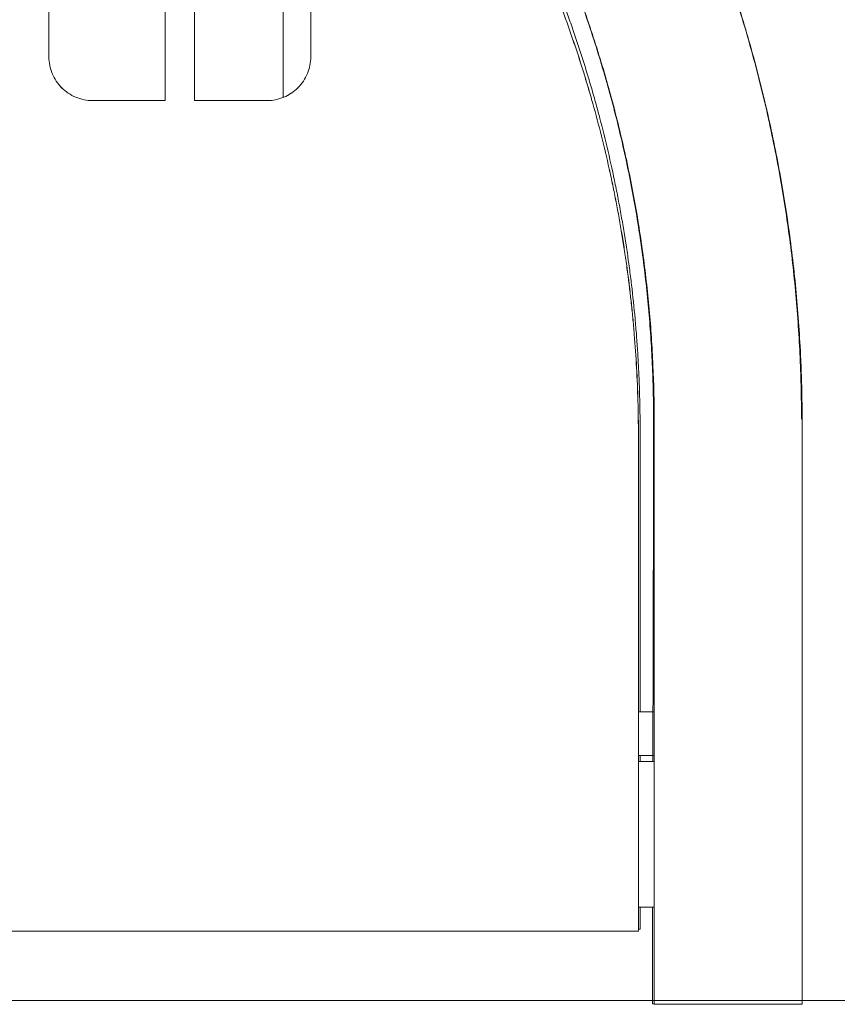
# Model space of a CAD drawing. Units: millimetres. Extents: x 1214 to 28390, y 1019 to 19006.
# Drawn here: x 15663 to 16224, y 13570 to 14246 of the extents above; entities that cross this region are included whole.
import ezdxf

# ---------------------------------------------------------------- set-up
doc = ezdxf.new("R2010")
doc.units = ezdxf.units.MM
doc.header["$MEASUREMENT"] = 0
doc.layers.add('Draufsicht', color=7, linetype='Continuous')

# ---------------------------------------------------------------- blocks, each defined once
blk = doc.blocks.new('block 23')
at = {"layer": 'Draufsicht', "color": 250, "lineweight": 18}
blk.add_lwpolyline([(15782.65, 14190.79), (15782.63, 14190.79)], dxfattribs=at)
for points, knots in [([(14970.9, 14881.17), (14976.31, 14882.82), (14981.73, 14884.42), (14987.16, 14885.98), (15001.85, 14890.18), (15016.65, 14894.04), (15031.52, 14897.52), (15046.19, 14900.97), (15060.95, 14904.07), (15075.77, 14906.81), (15090.38, 14909.51), (15105.05, 14911.87), (15119.77, 14913.89), (15134.25, 14915.87), (15148.79, 14917.52), (15163.35, 14918.84), (15177.68, 14920.13), (15192.03, 14921.09), (15206.39, 14921.74), (15220.52, 14922.37), (15234.65, 14922.68), (15248.78, 14922.68), (15262.92, 14922.68), (15277.05, 14922.37), (15291.17, 14921.74), (15305.54, 14921.09), (15319.89, 14920.13), (15334.22, 14918.84), (15348.78, 14917.52), (15363.32, 14915.87), (15377.8, 14913.89), (15392.52, 14911.87), (15407.19, 14909.51), (15421.8, 14906.81), (15436.62, 14904.07), (15451.37, 14900.97), (15466.05, 14897.52), (15480.93, 14894.03), (15495.71, 14890.18), (15510.41, 14885.98), (15525.28, 14881.72), (15540.06, 14877.1), (15554.71, 14872.12), (15569.52, 14867.09), (15584.22, 14861.69), (15598.77, 14855.93), (15613.47, 14850.1), (15628.03, 14843.92), (15642.42, 14837.37), (15656.95, 14830.76), (15671.31, 14823.79), (15685.48, 14816.46), (15699.77, 14809.07), (15713.87, 14801.33), (15727.76, 14793.22), (15741.75, 14785.07), (15755.52, 14776.56), (15769.07, 14767.7), (15782.69, 14758.79), (15796.09, 14749.53), (15809.24, 14739.94), (15822.44, 14730.31), (15835.38, 14720.34), (15848.07, 14710.04), (15860.79, 14699.71), (15873.24, 14689.05), (15885.41, 14678.09), (15897.6, 14667.1), (15909.5, 14655.8), (15921.1, 14644.2), (15932.7, 14632.6), (15944, 14620.69), (15954.99, 14608.51), (15965.96, 14596.34), (15976.61, 14583.89), (15986.94, 14571.17), (15997.24, 14558.48), (16007.21, 14545.53), (16016.84, 14532.33), (16026.44, 14519.18), (16035.69, 14505.79), (16044.6, 14492.17), (16053.46, 14478.62), (16061.97, 14464.84), (16070.13, 14450.86), (16078.23, 14436.96), (16085.98, 14422.87), (16093.37, 14408.58), (16100.69, 14394.4), (16107.67, 14380.05), (16114.27, 14365.52), (16120.82, 14351.12), (16127.01, 14336.57), (16132.83, 14321.87), (16138.59, 14307.31), (16143.99, 14292.62), (16149.03, 14277.8), (16154, 14263.15), (16158.63, 14248.37), (16162.88, 14233.5), (16167.09, 14218.81), (16170.94, 14204.02), (16174.43, 14189.14), (16177.87, 14174.47), (16180.97, 14159.71), (16183.71, 14144.89), (16186.41, 14130.29), (16188.77, 14115.61), (16190.79, 14100.9), (16192.78, 14086.41), (16194.43, 14071.88), (16195.74, 14057.31), (16197.03, 14042.99), (16198, 14028.64), (16198.64, 14014.27), (16198.8, 14010.74), (16198.93, 14007.21), (16199.05, 14003.68), (16199.17, 14000.15), (16199.27, 13996.61), (16199.35, 13993.08), (16199.39, 13991.31), (16199.42, 13989.55), (16199.45, 13987.78), (16199.48, 13986.01), (16199.51, 13984.25), (16199.52, 13982.48), (16199.55, 13980.71), (16199.56, 13978.95), (16199.57, 13977.18), (16199.58, 13975.41), (16199.58, 13973.65), (16199.58, 13971.88)], [0, 0, 0, 0, 1, 1, 1, 2, 2, 2, 3, 3, 3, 4, 4, 4, 5, 5, 5, 6, 6, 6, 7, 7, 7, 8, 8, 8, 9, 9, 9, 10, 10, 10, 11, 11, 11, 12, 12, 12, 13, 13, 13, 14, 14, 14, 15, 15, 15, 16, 16, 16, 17, 17, 17, 18, 18, 18, 19, 19, 19, 20, 20, 20, 21, 21, 21, 22, 22, 22, 23, 23, 23, 24, 24, 24, 25, 25, 25, 26, 26, 26, 27, 27, 27, 28, 28, 28, 29, 29, 29, 30, 30, 30, 31, 31, 31, 32, 32, 32, 33, 33, 33, 34, 34, 34, 35, 35, 35, 36, 36, 36, 37, 37, 37, 38, 38, 38, 39, 39, 39, 40, 40, 40, 41, 41, 41, 42, 42, 42, 43, 43, 43, 44, 44, 44, 44]), ([(15291.63, 14920.79), (15299.19, 14920.45), (15306.73, 14920.02), (15314.27, 14919.51), (15321.81, 14918.99), (15329.34, 14918.38), (15336.87, 14917.69), (15344.4, 14916.99), (15351.91, 14916.2), (15359.42, 14915.33), (15363.17, 14914.89), (15366.92, 14914.43), (15370.67, 14913.95), (15374.42, 14913.46), (15378.17, 14912.96), (15381.91, 14912.43), (15396.87, 14910.32), (15411.79, 14907.86), (15426.64, 14905.04), (15441.49, 14902.22), (15456.27, 14899.04), (15470.97, 14895.52), (15478.33, 14893.75), (15485.65, 14891.9), (15492.96, 14889.97), (15496.61, 14889), (15500.26, 14888.01), (15503.9, 14886.99), (15507.54, 14885.99), (15511.17, 14884.95), (15514.8, 14883.89), (15522.06, 14881.78), (15529.29, 14879.59), (15536.5, 14877.3), (15543.7, 14875.02), (15550.88, 14872.65), (15558.03, 14870.19), (15586.63, 14860.38), (15614.74, 14849.2), (15642.27, 14836.7), (15656.03, 14830.45), (15669.65, 14823.87), (15683.1, 14816.97), (15696.55, 14810.08), (15709.84, 14802.86), (15722.94, 14795.33), (15729.5, 14791.56), (15736, 14787.72), (15742.46, 14783.8), (15748.93, 14779.88), (15755.34, 14775.88), (15761.71, 14771.81), (15774.44, 14763.66), (15786.98, 14755.21), (15799.31, 14746.47), (15805.47, 14742.09), (15811.58, 14737.65), (15817.64, 14733.13), (15823.7, 14728.61), (15829.71, 14724.02), (15835.65, 14719.36), (15841.61, 14714.7), (15847.5, 14709.97), (15853.34, 14705.16), (15859.17, 14700.36), (15864.95, 14695.49), (15870.67, 14690.55), (15876.39, 14685.61), (15882.05, 14680.6), (15887.65, 14675.53), (15893.26, 14670.45), (15898.79, 14665.31), (15904.27, 14660.11), (15909.75, 14654.9), (15915.17, 14649.63), (15920.52, 14644.29), (15925.87, 14638.95), (15931.16, 14633.56), (15936.38, 14628.09), (15946.83, 14617.17), (15957.02, 14606), (15966.93, 14594.58), (15971.89, 14588.88), (15976.78, 14583.12), (15981.6, 14577.29), (15986.42, 14571.47), (15991.17, 14565.6), (15995.85, 14559.66), (16005.21, 14547.79), (16014.29, 14535.7), (16023.07, 14523.39), (16031.85, 14511.09), (16040.34, 14498.58), (16048.53, 14485.88), (16056.72, 14473.17), (16064.6, 14460.26), (16072.17, 14447.18), (16079.74, 14434.1), (16087, 14420.84), (16093.94, 14407.41), (16107.82, 14380.54), (16120.41, 14353.03), (16131.67, 14324.97), (16137.3, 14310.94), (16142.59, 14296.78), (16147.55, 14282.5), (16152.5, 14268.22), (16157.11, 14253.82), (16161.38, 14239.32), (16165.65, 14224.82), (16169.57, 14210.22), (16173.14, 14195.53), (16176.71, 14180.84), (16179.93, 14166.06), (16182.79, 14151.22), (16184.23, 14143.8), (16185.57, 14136.36), (16186.83, 14128.91), (16188.08, 14121.46), (16189.25, 14113.99), (16190.33, 14106.51), (16191.41, 14099.03), (16192.39, 14091.54), (16193.29, 14084.03), (16194.19, 14076.53), (16195, 14069.01), (16195.72, 14061.49), (16196.44, 14053.97), (16197.07, 14046.43), (16197.61, 14038.9), (16198.15, 14031.36), (16198.6, 14023.81), (16198.96, 14016.26), (16199.14, 14012.49), (16199.3, 14008.71), (16199.44, 14004.94), (16199.57, 14001.16), (16199.68, 13997.38), (16199.77, 13993.6), (16199.95, 13986.05), (16200.04, 13978.49), (16200.04, 13970.93)], [0, 0, 0, 0, 1, 1, 1, 2, 2, 2, 3, 3, 3, 4, 4, 4, 5, 5, 5, 6, 6, 6, 7, 7, 7, 8, 8, 8, 9, 9, 9, 10, 10, 10, 11, 11, 11, 12, 12, 12, 13, 13, 13, 14, 14, 14, 15, 15, 15, 16, 16, 16, 17, 17, 17, 18, 18, 18, 19, 19, 19, 20, 20, 20, 21, 21, 21, 22, 22, 22, 23, 23, 23, 24, 24, 24, 25, 25, 25, 26, 26, 26, 27, 27, 27, 28, 28, 28, 29, 29, 29, 30, 30, 30, 31, 31, 31, 32, 32, 32, 33, 33, 33, 34, 34, 34, 35, 35, 35, 36, 36, 36, 37, 37, 37, 38, 38, 38, 39, 39, 39, 40, 40, 40, 41, 41, 41, 42, 42, 42, 43, 43, 43, 44, 44, 44, 45, 45, 45, 46, 46, 46, 47, 47, 47, 47]), ([(16098.44, 13970.93), (16098.44, 13983.56), (16098.16, 13996.18), (16097.6, 14008.79), (16097.03, 14021.63), (16096.16, 14034.44), (16095.01, 14047.23), (16093.83, 14060.24), (16092.36, 14073.22), (16090.59, 14086.16), (16088.79, 14099.31), (16086.68, 14112.41), (16084.27, 14125.45), (16081.82, 14138.69), (16079.05, 14151.87), (16075.98, 14164.98), (16072.86, 14178.26), (16069.42, 14191.48), (16065.66, 14204.6), (16061.86, 14217.88), (16057.74, 14231.07), (16053.29, 14244.16), (16048.79, 14257.4), (16043.97, 14270.52), (16038.82, 14283.52), (16033.62, 14296.65), (16028.1, 14309.65), (16022.25, 14322.51), (16016.35, 14335.48), (16010.12, 14348.31), (16003.57, 14360.96), (15996.98, 14373.72), (15990.05, 14386.31), (15982.82, 14398.73), (15975.54, 14411.21), (15967.93, 14423.52), (15960.02, 14435.62), (15952.07, 14447.79), (15943.8, 14459.75), (15935.23, 14471.49), (15926.63, 14483.28), (15917.72, 14494.85), (15908.52, 14506.18), (15899.3, 14517.54), (15889.78, 14528.66), (15879.98, 14539.53), (15870.17, 14550.42), (15860.08, 14561.05), (15849.72, 14571.41), (15839.36, 14581.77), (15828.73, 14591.86), (15817.85, 14601.67), (15806.98, 14611.47), (15795.85, 14620.99), (15784.49, 14630.21), (15773.16, 14639.41), (15761.6, 14648.32), (15749.81, 14656.92), (15738.07, 14665.49), (15726.1, 14673.75), (15713.93, 14681.71), (15701.83, 14689.62), (15689.53, 14697.22), (15677.04, 14704.51), (15664.63, 14711.74), (15652.04, 14718.67), (15639.28, 14725.26), (15626.62, 14731.81), (15613.8, 14738.03), (15600.82, 14743.94), (15587.97, 14749.78), (15574.96, 14755.31), (15561.83, 14760.51), (15548.83, 14765.65), (15535.71, 14770.48), (15522.48, 14774.98), (15509.39, 14779.42), (15496.2, 14783.55), (15482.91, 14787.35), (15469.79, 14791.11), (15456.58, 14794.55), (15443.3, 14797.66), (15430.19, 14800.74), (15417.01, 14803.51), (15403.77, 14805.95), (15390.72, 14808.37), (15377.62, 14810.48), (15364.48, 14812.28), (15351.54, 14814.05), (15338.56, 14815.52), (15325.55, 14816.7), (15312.76, 14817.85), (15299.94, 14818.71), (15287.1, 14819.29), (15274.49, 14819.85), (15261.87, 14820.13), (15249.25, 14820.13), (15249.25, 14820.13), (15249.25, 14820.13), (15249.25, 14820.13), (15236.62, 14820.13), (15224, 14819.85), (15211.39, 14819.29), (15198.56, 14818.71), (15185.74, 14817.85), (15172.94, 14816.7), (15161.27, 14815.64), (15149.63, 14814.35), (15138.01, 14812.82)], [0, 0, 0, 0, 1, 1, 1, 2, 2, 2, 3, 3, 3, 4, 4, 4, 5, 5, 5, 6, 6, 6, 7, 7, 7, 8, 8, 8, 9, 9, 9, 10, 10, 10, 11, 11, 11, 12, 12, 12, 13, 13, 13, 14, 14, 14, 15, 15, 15, 16, 16, 16, 17, 17, 17, 18, 18, 18, 19, 19, 19, 20, 20, 20, 21, 21, 21, 22, 22, 22, 23, 23, 23, 24, 24, 24, 25, 25, 25, 26, 26, 26, 27, 27, 27, 28, 28, 28, 29, 29, 29, 30, 30, 30, 31, 31, 31, 32, 32, 32, 33, 33, 33, 34, 34, 34, 35, 35, 35, 36, 36, 36, 36]), ([(16088.75, 13770.93), (16088.75, 13779.88), (16088.75, 13788.83), (16088.75, 13797.77), (16088.75, 13812.45), (16088.75, 13827.12), (16088.75, 13841.8), (16088.75, 13849.14), (16088.75, 13856.48), (16088.75, 13863.82), (16088.75, 13871.15), (16088.75, 13878.49), (16088.75, 13885.83), (16088.75, 13900.5), (16088.75, 13915.18), (16088.75, 13929.86), (16088.75, 13937.19), (16088.75, 13944.53), (16088.75, 13951.87), (16088.75, 13955.54), (16088.75, 13959.21), (16088.75, 13962.88), (16088.75, 13963.34), (16088.75, 13963.8), (16088.75, 13964.25), (16088.75, 13964.54), (16088.75, 13964.83), (16088.75, 13965.11), (16088.75, 13965.86), (16088.75, 13966.61), (16088.74, 13967.37), (16088.73, 13970.37), (16088.71, 13973.38), (16088.67, 13976.39), (16088.59, 13982.4), (16088.44, 13988.41), (16088.23, 13994.42), (16088.09, 13998.3), (16087.93, 14002.18), (16087.74, 14006.06), (16087.55, 14009.94), (16087.33, 14013.82), (16087.09, 14017.7), (16086.84, 14021.57), (16086.57, 14025.45), (16086.27, 14029.32), (16085.98, 14033.2), (16085.65, 14037.07), (16085.3, 14040.93), (16084.59, 14048.67), (16083.78, 14056.4), (16082.86, 14064.12), (16082.4, 14067.97), (16081.92, 14071.82), (16081.41, 14075.68), (16080.9, 14079.52), (16080.36, 14083.37), (16079.79, 14087.22), (16078.66, 14094.9), (16077.42, 14102.56), (16076.08, 14110.21), (16075.74, 14112.12), (16075.4, 14114.04), (16075.05, 14115.95), (16074.7, 14117.86), (16074.34, 14119.77), (16073.98, 14121.67), (16073.26, 14125.48), (16072.51, 14129.29), (16071.73, 14133.09), (16070.18, 14140.69), (16068.52, 14148.26), (16066.76, 14155.82), (16064.99, 14163.38), (16063.12, 14170.91), (16061.15, 14178.42), (16060.16, 14182.17), (16059.15, 14185.92), (16058.11, 14189.66), (16057.07, 14193.4), (16056.01, 14197.13), (16054.92, 14200.86), (16053.83, 14204.59), (16052.71, 14208.31), (16051.57, 14212.02), (16050.42, 14215.73), (16049.25, 14219.43), (16048.06, 14223.13), (16046.87, 14226.83), (16045.65, 14230.52), (16044.4, 14234.2), (16043.15, 14237.88), (16041.88, 14241.54), (16040.59, 14245.21), (16037.99, 14252.53), (16035.3, 14259.82), (16032.5, 14267.06), (16031.81, 14268.88), (16031.1, 14270.69), (16030.39, 14272.49), (16029.68, 14274.3), (16028.96, 14276.11), (16028.24, 14277.91), (16026.79, 14281.51), (16025.32, 14285.1), (16023.83, 14288.68), (16023.08, 14290.47), (16022.32, 14292.26), (16021.56, 14294.05), (16020.8, 14295.83), (16020.03, 14297.62), (16019.26, 14299.4), (16017.71, 14302.96), (16016.14, 14306.51), (16014.54, 14310.05), (16012.95, 14313.59), (16011.33, 14317.12), (16009.68, 14320.64), (16008.04, 14324.16), (16006.37, 14327.67), (16004.67, 14331.16), (16002.98, 14334.66), (16001.26, 14338.15), (15999.52, 14341.62), (15997.78, 14345.09), (15996.01, 14348.55), (15994.22, 14352), (15990.64, 14358.89), (15986.97, 14365.73), (15983.2, 14372.52), (15979.43, 14379.32), (15975.57, 14386.05), (15971.61, 14392.73), (15963.7, 14406.1), (15955.42, 14419.25), (15946.78, 14432.15), (15938.14, 14445.06), (15929.14, 14457.72), (15919.8, 14470.13), (15915.12, 14476.34), (15910.37, 14482.47), (15905.53, 14488.55), (15903.11, 14491.58), (15900.66, 14494.6), (15898.2, 14497.61), (15895.74, 14500.61), (15893.26, 14503.59), (15890.75, 14506.56), (15885.74, 14512.5), (15880.65, 14518.36), (15875.48, 14524.16), (15872.89, 14527.06), (15870.29, 14529.94), (15867.66, 14532.8), (15865.03, 14535.66), (15862.39, 14538.5), (15859.72, 14541.33), (15854.39, 14546.98), (15848.99, 14552.55), (15843.5, 14558.05), (15838.02, 14563.55), (15832.46, 14568.97), (15826.82, 14574.31), (15821.19, 14579.66), (15815.49, 14584.92), (15809.7, 14590.11), (15803.92, 14595.3), (15798.07, 14600.4), (15792.15, 14605.42), (15786.23, 14610.45), (15780.24, 14615.39), (15774.18, 14620.25), (15768.12, 14625.11), (15761.99, 14629.88), (15755.8, 14634.57), (15752.7, 14636.91), (15749.59, 14639.24), (15746.46, 14641.54), (15743.33, 14643.84), (15740.19, 14646.12), (15737.03, 14648.38), (15730.71, 14652.89), (15724.33, 14657.31), (15717.89, 14661.65), (15705.01, 14670.32), (15691.89, 14678.64), (15678.54, 14686.58), (15675.21, 14688.57), (15671.86, 14690.53), (15668.5, 14692.47), (15665.13, 14694.41), (15661.76, 14696.33), (15658.37, 14698.22), (15651.58, 14702.02), (15644.75, 14705.71), (15637.86, 14709.31), (15624.09, 14716.5), (15610.13, 14723.32), (15595.98, 14729.74), (15588.9, 14732.95), (15581.79, 14736.06), (15574.63, 14739.07), (15571.05, 14740.58), (15567.46, 14742.06), (15563.86, 14743.52), (15562.06, 14744.25), (15560.26, 14744.97), (15558.46, 14745.69), (15556.65, 14746.4), (15554.84, 14747.11), (15553.04, 14747.82), (15545.8, 14750.63), (15538.53, 14753.34), (15531.23, 14755.94), (15523.92, 14758.55), (15516.58, 14761.06), (15509.2, 14763.47), (15494.44, 14768.28), (15479.56, 14772.68), (15464.56, 14776.67), (15462.68, 14777.17), (15460.81, 14777.66), (15458.93, 14778.15), (15457.05, 14778.63), (15455.16, 14779.11), (15453.28, 14779.58), (15449.51, 14780.53), (15445.73, 14781.45), (15441.95, 14782.35), (15440.06, 14782.79), (15438.17, 14783.23), (15436.28, 14783.67), (15434.39, 14784.1), (15432.49, 14784.53), (15430.6, 14784.95), (15426.81, 14785.79), (15423.01, 14786.6), (15419.21, 14787.39), (15415.41, 14788.17), (15411.61, 14788.94), (15407.8, 14789.67), (15403.98, 14790.41), (15400.16, 14791.12), (15396.33, 14791.8), (15388.69, 14793.17), (15381.02, 14794.43), (15373.34, 14795.58), (15369.49, 14796.15), (15365.65, 14796.7), (15361.8, 14797.23), (15357.94, 14797.75), (15354.09, 14798.25), (15350.23, 14798.72), (15342.51, 14799.65), (15334.78, 14800.49), (15327.04, 14801.21), (15319.31, 14801.93), (15311.57, 14802.55), (15303.81, 14803.06), (15296.06, 14803.57), (15288.31, 14803.97), (15280.54, 14804.26), (15272.78, 14804.56), (15265.02, 14804.74), (15257.25, 14804.83), (15249.49, 14804.9), (15241.72, 14804.87), (15233.95, 14804.74), (15230.07, 14804.67), (15226.19, 14804.57), (15222.31, 14804.45), (15218.43, 14804.33), (15214.55, 14804.18), (15210.67, 14804), (15202.91, 14803.65), (15195.16, 14803.19), (15187.41, 14802.62), (15183.54, 14802.34), (15179.67, 14802.03), (15175.8, 14801.69), (15171.93, 14801.36), (15168.07, 14800.99), (15164.2, 14800.6), (15163.17, 14800.5), (15162.14, 14800.39), (15161.11, 14800.28)], [0, 0, 0, 0, 1, 1, 1, 2, 2, 2, 3, 3, 3, 4, 4, 4, 5, 5, 5, 6, 6, 6, 7, 7, 7, 8, 8, 8, 9, 9, 9, 10, 10, 10, 11, 11, 11, 12, 12, 12, 13, 13, 13, 14, 14, 14, 15, 15, 15, 16, 16, 16, 17, 17, 17, 18, 18, 18, 19, 19, 19, 20, 20, 20, 21, 21, 21, 22, 22, 22, 23, 23, 23, 24, 24, 24, 25, 25, 25, 26, 26, 26, 27, 27, 27, 28, 28, 28, 29, 29, 29, 30, 30, 30, 31, 31, 31, 32, 32, 32, 33, 33, 33, 34, 34, 34, 35, 35, 35, 36, 36, 36, 37, 37, 37, 38, 38, 38, 39, 39, 39, 40, 40, 40, 41, 41, 41, 42, 42, 42, 43, 43, 43, 44, 44, 44, 45, 45, 45, 46, 46, 46, 47, 47, 47, 48, 48, 48, 49, 49, 49, 50, 50, 50, 51, 51, 51, 52, 52, 52, 53, 53, 53, 54, 54, 54, 55, 55, 55, 56, 56, 56, 57, 57, 57, 58, 58, 58, 59, 59, 59, 60, 60, 60, 61, 61, 61, 62, 62, 62, 63, 63, 63, 64, 64, 64, 65, 65, 65, 66, 66, 66, 67, 67, 67, 68, 68, 68, 69, 69, 69, 70, 70, 70, 71, 71, 71, 72, 72, 72, 73, 73, 73, 74, 74, 74, 75, 75, 75, 76, 76, 76, 77, 77, 77, 78, 78, 78, 79, 79, 79, 80, 80, 80, 81, 81, 81, 82, 82, 82, 83, 83, 83, 84, 84, 84, 85, 85, 85, 86, 86, 86, 87, 87, 87, 88, 88, 88, 89, 89, 89, 90, 90, 90, 91, 91, 91, 92, 92, 92, 93, 93, 93, 94, 94, 94, 95, 95, 95, 95]), ([(16087.58, 13961.5), (16087.58, 13976.77), (16087.17, 13992.04), (16086.33, 14007.29), (16085.92, 14014.93), (16085.4, 14022.55), (16084.77, 14030.17), (16084.46, 14033.98), (16084.12, 14037.79), (16083.76, 14041.59), (16083.58, 14043.5), (16083.39, 14045.4), (16083.19, 14047.31), (16082.99, 14049.21), (16082.79, 14051.11), (16082.58, 14053.02), (16081.75, 14060.64), (16080.81, 14068.25), (16079.77, 14075.85), (16079.24, 14079.64), (16078.7, 14083.44), (16078.12, 14087.23), (16077.55, 14091.03), (16076.95, 14094.81), (16076.32, 14098.6), (16075.07, 14106.18), (16073.71, 14113.74), (16072.25, 14121.29), (16071.52, 14125.06), (16070.76, 14128.84), (16069.98, 14132.6), (16069.19, 14136.37), (16068.38, 14140.14), (16067.55, 14143.9), (16064.19, 14158.97), (16060.43, 14173.95), (16056.25, 14188.82), (16055.2, 14192.55), (16054.13, 14196.27), (16053.03, 14199.98), (16052.48, 14201.84), (16051.92, 14203.7), (16051.36, 14205.55), (16050.8, 14207.41), (16050.22, 14209.26), (16049.65, 14211.11), (16047.34, 14218.53), (16044.93, 14225.91), (16042.42, 14233.25), (16037.39, 14247.98), (16031.94, 14262.57), (16026.1, 14277), (16024.63, 14280.62), (16023.14, 14284.22), (16021.62, 14287.82), (16020.11, 14291.41), (16018.57, 14295), (16017, 14298.58), (16013.87, 14305.73), (16010.64, 14312.84), (16007.31, 14319.9), (16003.97, 14326.97), (16000.54, 14333.99), (15997.01, 14340.97), (15995.24, 14344.46), (15993.45, 14347.94), (15991.64, 14351.4), (15989.82, 14354.86), (15987.98, 14358.32), (15986.12, 14361.76), (15978.66, 14375.52), (15970.82, 14389.07), (15962.61, 14402.39), (15958.51, 14409.05), (15954.31, 14415.65), (15950.02, 14422.19), (15945.73, 14428.73), (15941.35, 14435.21), (15936.88, 14441.63), (15927.95, 14454.45), (15918.67, 14467.03), (15909.04, 14479.33), (15906.63, 14482.4), (15904.2, 14485.46), (15901.75, 14488.5), (15899.31, 14491.54), (15896.84, 14494.56), (15894.35, 14497.56), (15889.38, 14503.57), (15884.32, 14509.5), (15879.18, 14515.37), (15868.91, 14527.08), (15858.32, 14538.51), (15847.41, 14549.63), (15844.69, 14552.41), (15841.95, 14555.17), (15839.19, 14557.91), (15836.43, 14560.65), (15833.65, 14563.37), (15830.85, 14566.07), (15825.25, 14571.46), (15819.59, 14576.78), (15813.85, 14582.02), (15808.11, 14587.26), (15802.3, 14592.42), (15796.42, 14597.49), (15793.48, 14600.03), (15790.52, 14602.55), (15787.55, 14605.04), (15784.58, 14607.54), (15781.59, 14610.01), (15778.58, 14612.47), (15766.55, 14622.28), (15754.26, 14631.76), (15741.71, 14640.89), (15735.43, 14645.46), (15729.1, 14649.93), (15722.7, 14654.32), (15716.3, 14658.71), (15709.85, 14663.01), (15703.33, 14667.22), (15690.31, 14675.63), (15677.05, 14683.69), (15663.58, 14691.37), (15660.21, 14693.29), (15656.83, 14695.19), (15653.43, 14697.06), (15650.04, 14698.94), (15646.63, 14700.78), (15643.21, 14702.61), (15636.37, 14706.27), (15629.48, 14709.82), (15622.54, 14713.29), (15608.67, 14720.21), (15594.61, 14726.74), (15580.37, 14732.89), (15576.81, 14734.43), (15573.24, 14735.94), (15569.66, 14737.43), (15566.08, 14738.92), (15562.48, 14740.38), (15558.89, 14741.82), (15551.69, 14744.69), (15544.45, 14747.46), (15537.17, 14750.13), (15522.62, 14755.48), (15507.93, 14760.42), (15493.1, 14764.96), (15489.4, 14766.09), (15485.68, 14767.2), (15481.96, 14768.28), (15478.24, 14769.36), (15474.51, 14770.42), (15470.78, 14771.45), (15463.31, 14773.51), (15455.82, 14775.46), (15448.29, 14777.32), (15440.77, 14779.17), (15433.23, 14780.91), (15425.66, 14782.56), (15418.09, 14784.2), (15410.5, 14785.74), (15402.89, 14787.17), (15387.67, 14790.04), (15372.37, 14792.49), (15357.01, 14794.51), (15349.33, 14795.52), (15341.64, 14796.42), (15333.93, 14797.22), (15326.23, 14798.02), (15318.51, 14798.71), (15310.79, 14799.29), (15295.35, 14800.46), (15279.87, 14801.2), (15264.38, 14801.52), (15256.63, 14801.67), (15248.89, 14801.72), (15241.14, 14801.66), (15233.38, 14801.6), (15225.63, 14801.44), (15217.89, 14801.17), (15202.39, 14800.62), (15186.91, 14799.65), (15171.47, 14798.25), (15169.54, 14798.07), (15167.61, 14797.89), (15165.68, 14797.7)], [0, 0, 0, 0, 1, 1, 1, 2, 2, 2, 3, 3, 3, 4, 4, 4, 5, 5, 5, 6, 6, 6, 7, 7, 7, 8, 8, 8, 9, 9, 9, 10, 10, 10, 11, 11, 11, 12, 12, 12, 13, 13, 13, 14, 14, 14, 15, 15, 15, 16, 16, 16, 17, 17, 17, 18, 18, 18, 19, 19, 19, 20, 20, 20, 21, 21, 21, 22, 22, 22, 23, 23, 23, 24, 24, 24, 25, 25, 25, 26, 26, 26, 27, 27, 27, 28, 28, 28, 29, 29, 29, 30, 30, 30, 31, 31, 31, 32, 32, 32, 33, 33, 33, 34, 34, 34, 35, 35, 35, 36, 36, 36, 37, 37, 37, 38, 38, 38, 39, 39, 39, 40, 40, 40, 41, 41, 41, 42, 42, 42, 43, 43, 43, 44, 44, 44, 45, 45, 45, 46, 46, 46, 47, 47, 47, 48, 48, 48, 49, 49, 49, 50, 50, 50, 51, 51, 51, 52, 52, 52, 53, 53, 53, 54, 54, 54, 55, 55, 55, 56, 56, 56, 57, 57, 57, 58, 58, 58, 59, 59, 59, 60, 60, 60, 61, 61, 61, 62, 62, 62, 62]), ([(16087.56, 13961.5), (16087.56, 13976.77), (16087.14, 13992.04), (16086.31, 14007.29), (16085.89, 14014.93), (16085.37, 14022.55), (16084.75, 14030.17), (16084.44, 14033.98), (16084.1, 14037.79), (16083.73, 14041.59), (16083.55, 14043.5), (16083.36, 14045.4), (16083.17, 14047.31), (16082.97, 14049.21), (16082.77, 14051.11), (16082.56, 14053.02), (16081.72, 14060.64), (16080.79, 14068.25), (16079.74, 14075.85), (16079.22, 14079.64), (16078.67, 14083.44), (16078.1, 14087.23), (16077.53, 14091.03), (16076.93, 14094.81), (16076.3, 14098.6), (16075.05, 14106.18), (16073.69, 14113.74), (16072.23, 14121.29), (16071.49, 14125.06), (16070.74, 14128.84), (16069.95, 14132.6), (16069.17, 14136.37), (16068.36, 14140.14), (16067.52, 14143.9), (16064.17, 14158.97), (16060.4, 14173.95), (16056.23, 14188.82), (16055.18, 14192.55), (16054.1, 14196.27), (16053, 14199.98), (16052.45, 14201.84), (16051.9, 14203.7), (16051.33, 14205.55), (16050.77, 14207.41), (16050.2, 14209.26), (16049.62, 14211.11), (16047.32, 14218.53), (16044.91, 14225.91), (16042.4, 14233.25), (16037.36, 14247.98), (16031.92, 14262.57), (16026.07, 14277), (16024.61, 14280.62), (16023.12, 14284.22), (16021.6, 14287.82), (16020.09, 14291.41), (16018.55, 14295), (16016.98, 14298.58), (16013.85, 14305.73), (16010.61, 14312.84), (16007.28, 14319.9), (16003.95, 14326.97), (16000.51, 14333.99), (15996.98, 14340.97), (15995.22, 14344.46), (15993.43, 14347.94), (15991.61, 14351.4), (15989.8, 14354.86), (15987.96, 14358.32), (15986.09, 14361.76), (15978.64, 14375.52), (15970.8, 14389.07), (15962.59, 14402.39), (15958.48, 14409.05), (15954.29, 14415.65), (15950, 14422.19), (15945.71, 14428.73), (15941.33, 14435.21), (15936.86, 14441.63), (15927.93, 14454.45), (15918.64, 14467.03), (15909.01, 14479.33), (15906.61, 14482.4), (15904.18, 14485.46), (15901.73, 14488.5), (15899.29, 14491.54), (15896.82, 14494.56), (15894.33, 14497.56), (15889.35, 14503.57), (15884.3, 14509.5), (15879.15, 14515.37), (15868.89, 14527.08), (15858.29, 14538.51), (15847.39, 14549.63), (15844.66, 14552.41), (15841.92, 14555.17), (15839.16, 14557.91), (15836.4, 14560.65), (15833.62, 14563.37), (15830.83, 14566.07), (15825.23, 14571.46), (15819.56, 14576.78), (15813.82, 14582.02), (15808.08, 14587.26), (15802.27, 14592.42), (15796.39, 14597.49), (15793.46, 14600.03), (15790.5, 14602.55), (15787.53, 14605.04), (15784.55, 14607.54), (15781.56, 14610.01), (15778.55, 14612.47), (15766.53, 14622.28), (15754.23, 14631.76), (15741.68, 14640.89), (15735.41, 14645.46), (15729.07, 14649.93), (15722.68, 14654.32), (15716.28, 14658.71), (15709.83, 14663.01), (15703.31, 14667.22), (15690.28, 14675.63), (15677.02, 14683.69), (15663.56, 14691.37), (15660.19, 14693.29), (15656.8, 14695.19), (15653.41, 14697.06), (15650.02, 14698.94), (15646.61, 14700.78), (15643.19, 14702.61), (15636.35, 14706.27), (15629.46, 14709.82), (15622.52, 14713.29), (15608.65, 14720.21), (15594.58, 14726.74), (15580.35, 14732.89), (15576.79, 14734.43), (15573.22, 14735.94), (15569.64, 14737.43), (15566.05, 14738.92), (15562.46, 14740.38), (15558.86, 14741.82), (15551.66, 14744.69), (15544.43, 14747.46), (15537.15, 14750.13), (15522.6, 14755.48), (15507.9, 14760.42), (15493.08, 14764.96), (15489.37, 14766.09), (15485.66, 14767.2), (15481.94, 14768.28), (15478.22, 14769.36), (15474.49, 14770.42), (15470.76, 14771.45), (15463.29, 14773.51), (15455.79, 14775.46), (15448.27, 14777.32), (15440.75, 14779.17), (15433.21, 14780.91), (15425.64, 14782.56), (15418.07, 14784.2), (15410.48, 14785.74), (15402.87, 14787.17), (15387.64, 14790.04), (15372.34, 14792.49), (15356.99, 14794.51), (15349.3, 14795.52), (15341.61, 14796.42), (15333.91, 14797.22), (15326.2, 14798.02), (15318.49, 14798.71), (15310.77, 14799.29), (15295.32, 14800.46), (15279.85, 14801.2), (15264.36, 14801.52), (15256.61, 14801.67), (15248.86, 14801.72), (15241.11, 14801.66), (15233.36, 14801.6), (15225.61, 14801.44), (15217.87, 14801.17), (15202.37, 14800.62), (15186.89, 14799.65), (15171.44, 14798.25), (15169.52, 14798.07), (15167.6, 14797.89), (15165.68, 14797.71)], [0, 0, 0, 0, 1, 1, 1, 2, 2, 2, 3, 3, 3, 4, 4, 4, 5, 5, 5, 6, 6, 6, 7, 7, 7, 8, 8, 8, 9, 9, 9, 10, 10, 10, 11, 11, 11, 12, 12, 12, 13, 13, 13, 14, 14, 14, 15, 15, 15, 16, 16, 16, 17, 17, 17, 18, 18, 18, 19, 19, 19, 20, 20, 20, 21, 21, 21, 22, 22, 22, 23, 23, 23, 24, 24, 24, 25, 25, 25, 26, 26, 26, 27, 27, 27, 28, 28, 28, 29, 29, 29, 30, 30, 30, 31, 31, 31, 32, 32, 32, 33, 33, 33, 34, 34, 34, 35, 35, 35, 36, 36, 36, 37, 37, 37, 38, 38, 38, 39, 39, 39, 40, 40, 40, 41, 41, 41, 42, 42, 42, 43, 43, 43, 44, 44, 44, 45, 45, 45, 46, 46, 46, 47, 47, 47, 48, 48, 48, 49, 49, 49, 50, 50, 50, 51, 51, 51, 52, 52, 52, 53, 53, 53, 54, 54, 54, 55, 55, 55, 56, 56, 56, 57, 57, 57, 58, 58, 58, 59, 59, 59, 60, 60, 60, 61, 61, 61, 62, 62, 62, 62]), ([(16097.98, 13971.88), (16097.98, 13972.41), (16097.98, 13972.93), (16097.98, 13973.46), (16097.98, 13974.51), (16097.98, 13975.56), (16097.97, 13976.61), (16097.96, 13978.19), (16097.95, 13979.77), (16097.93, 13981.35), (16097.92, 13982.79), (16097.9, 13984.24), (16097.87, 13985.69), (16097.87, 13985.82), (16097.87, 13985.95), (16097.87, 13986.08), (16097.86, 13986.34), (16097.86, 13986.61), (16097.85, 13986.87), (16097.83, 13988.18), (16097.8, 13989.5), (16097.77, 13990.82), (16097.7, 13993.97), (16097.61, 13997.13), (16097.51, 14000.28), (16097.41, 14003.43), (16097.28, 14006.59), (16097.14, 14009.74), (16096.57, 14022.58), (16095.7, 14035.39), (16094.55, 14048.18), (16093.38, 14061.19), (16091.9, 14074.17), (16090.13, 14087.11), (16088.33, 14100.26), (16086.22, 14113.36), (16083.81, 14126.4), (16081.36, 14139.64), (16078.59, 14152.82), (16075.52, 14165.93), (16072.4, 14179.21), (16068.96, 14192.42), (16065.2, 14205.54), (16061.4, 14218.83), (16057.28, 14232.02), (16052.83, 14245.11), (16048.33, 14258.34), (16043.51, 14271.47), (16038.36, 14284.47), (16033.16, 14297.6), (16027.64, 14310.6), (16021.79, 14323.46), (16019.06, 14329.46), (16016.26, 14335.43), (16013.39, 14341.37)], [0, 0, 0, 0, 1, 1, 1, 2, 2, 2, 3, 3, 3, 4, 4, 4, 5, 5, 5, 6, 6, 6, 7, 7, 7, 8, 8, 8, 9, 9, 9, 10, 10, 10, 11, 11, 11, 12, 12, 12, 13, 13, 13, 14, 14, 14, 15, 15, 15, 16, 16, 16, 17, 17, 17, 18, 18, 18, 18]), ([(15843.53, 14192.89), (15843.53, 14199.67), (15843.53, 14206.45), (15843.53, 14213.23), (15843.53, 14229.54), (15843.53, 14245.85), (15843.53, 14262.15), (15843.53, 14264.99), (15843.48, 14267.83), (15843.39, 14270.66)], [0, 0, 0, 0, 1, 1, 1, 2, 2, 2, 3, 3, 3, 3]), ([(15712.63, 14190.79), (15712.62, 14190.79), (15712.61, 14190.79), (15712.61, 14190.79), (15708.67, 14190.79), (15704.77, 14191.57), (15701.13, 14193.08), (15697.49, 14194.59), (15694.18, 14196.8), (15691.39, 14199.58), (15688.61, 14202.37), (15686.4, 14205.67), (15684.89, 14209.32), (15683.38, 14212.95), (15682.61, 14216.85), (15682.61, 14220.79)], [0, 0, 0, 0, 1, 1, 1, 2, 2, 2, 3, 3, 3, 4, 4, 4, 5, 5, 5, 5]), ([(15762.5, 14190.79), (15745.88, 14190.79), (15729.25, 14190.79), (15712.63, 14190.79), (15708.69, 14190.79), (15704.79, 14191.57), (15701.15, 14193.08), (15697.51, 14194.59), (15694.2, 14196.8), (15691.42, 14199.58), (15688.63, 14202.37), (15686.42, 14205.67), (15684.91, 14209.32), (15683.41, 14212.95), (15682.63, 14216.85), (15682.63, 14220.79)], [0, 0, 0, 0, 1, 1, 1, 2, 2, 2, 3, 3, 3, 4, 4, 4, 5, 5, 5, 5]), ([(15862.52, 14220.79), (15862.52, 14216.85), (15861.74, 14212.95), (15860.23, 14209.32), (15858.73, 14205.67), (15856.51, 14202.37), (15853.73, 14199.58), (15850.94, 14196.8), (15847.63, 14194.59), (15844, 14193.08), (15840.36, 14191.57), (15836.46, 14190.79), (15832.52, 14190.79), (15815.9, 14190.79), (15799.27, 14190.79), (15782.65, 14190.79)], [0, 0, 0, 0, 1, 1, 1, 2, 2, 2, 3, 3, 3, 4, 4, 4, 5, 5, 5, 5]), ([(15832.49, 14190.79), (15836.43, 14190.79), (15840.33, 14191.57), (15843.97, 14193.08), (15847.61, 14194.59), (15850.92, 14196.8), (15853.71, 14199.58), (15856.49, 14202.37), (15858.7, 14205.67), (15860.21, 14209.32), (15861.72, 14212.95), (15862.49, 14216.85), (15862.49, 14220.79)], [0, 0, 0, 0, 1, 1, 1, 2, 2, 2, 3, 3, 3, 4, 4, 4, 4]), ([(16097.59, 13769.56), (16097.59, 13770.63), (16097.6, 13771.69), (16097.6, 13772.75), (16097.61, 13777.68), (16097.62, 13782.61), (16097.64, 13787.56), (16097.65, 13792.39), (16097.66, 13797.23), (16097.67, 13802.09), (16097.69, 13806.81), (16097.7, 13811.54), (16097.71, 13816.29), (16097.72, 13820.89), (16097.73, 13825.5), (16097.74, 13830.12), (16097.75, 13834.58), (16097.76, 13839.06), (16097.78, 13843.54), (16097.79, 13847.86), (16097.8, 13852.19), (16097.81, 13856.54), (16097.82, 13860.7), (16097.82, 13864.87), (16097.84, 13869.06), (16097.85, 13873.06), (16097.85, 13877.07), (16097.86, 13881.1), (16097.87, 13884.92), (16097.88, 13888.76), (16097.88, 13892.62), (16097.89, 13896.27), (16097.9, 13899.94), (16097.91, 13903.62), (16097.91, 13907.09), (16097.92, 13910.57), (16097.93, 13914.08), (16097.93, 13917.36), (16097.94, 13920.66), (16097.94, 13923.98), (16097.95, 13927.09), (16097.95, 13930.2), (16097.96, 13933.34), (16097.96, 13936.25), (16097.96, 13939.19), (16097.97, 13942.14), (16097.97, 13944.87), (16097.97, 13947.62), (16097.97, 13950.39), (16097.98, 13952.94), (16097.98, 13955.51), (16097.98, 13958.09), (16097.98, 13960.46), (16097.98, 13962.85), (16097.98, 13965.25), (16097.98, 13965.82), (16097.98, 13966.39), (16097.98, 13966.96), (16097.98, 13967.51), (16097.98, 13968.07), (16097.98, 13968.63), (16097.98, 13969.18), (16097.98, 13969.72), (16097.98, 13970.27), (16097.98, 13970.81), (16097.98, 13971.34), (16097.98, 13971.88)], [0, 0, 0, 0, 1, 1, 1, 2, 2, 2, 3, 3, 3, 4, 4, 4, 5, 5, 5, 6, 6, 6, 7, 7, 7, 8, 8, 8, 9, 9, 9, 10, 10, 10, 11, 11, 11, 12, 12, 12, 13, 13, 13, 14, 14, 14, 15, 15, 15, 16, 16, 16, 17, 17, 17, 18, 18, 18, 19, 19, 19, 20, 20, 20, 21, 21, 21, 22, 22, 22, 22]), ([(16087.58, 13620.31), (16087.58, 13635.07), (16087.58, 13649.83), (16087.58, 13664.59), (16087.58, 13668.25), (16087.58, 13671.9), (16087.58, 13675.56), (16087.58, 13677.39), (16087.58, 13679.21), (16087.58, 13681.03), (16087.58, 13682.85), (16087.58, 13684.67), (16087.58, 13686.49), (16087.58, 13693.75), (16087.58, 13701), (16087.58, 13708.25), (16087.58, 13710.06), (16087.58, 13711.86), (16087.58, 13713.67), (16087.58, 13715.47), (16087.58, 13717.27), (16087.58, 13719.08), (16087.58, 13722.68), (16087.58, 13726.27), (16087.58, 13729.87), (16087.58, 13737.04), (16087.58, 13744.2), (16087.58, 13751.37), (16087.58, 13753.15), (16087.58, 13754.94), (16087.58, 13756.72), (16087.58, 13758.5), (16087.58, 13760.29), (16087.58, 13762.07), (16087.58, 13765.63), (16087.58, 13769.19), (16087.58, 13772.74), (16087.58, 13779.83), (16087.58, 13786.92), (16087.58, 13794.01), (16087.58, 13795.78), (16087.58, 13797.55), (16087.58, 13799.32), (16087.58, 13801.08), (16087.58, 13802.85), (16087.58, 13804.61), (16087.58, 13808.14), (16087.58, 13811.66), (16087.58, 13815.19), (16087.58, 13822.22), (16087.58, 13829.24), (16087.58, 13836.27), (16087.58, 13839.78), (16087.58, 13843.28), (16087.58, 13846.79), (16087.58, 13848.54), (16087.58, 13850.29), (16087.58, 13852.04), (16087.58, 13853.79), (16087.58, 13855.53), (16087.58, 13857.28), (16087.58, 13864.26), (16087.58, 13871.24), (16087.58, 13878.22), (16087.58, 13885.18), (16087.58, 13892.14), (16087.58, 13899.1), (16087.58, 13902.58), (16087.58, 13906.05), (16087.58, 13909.53), (16087.58, 13913), (16087.58, 13916.47), (16087.58, 13919.94), (16087.58, 13923.41), (16087.58, 13926.87), (16087.58, 13930.34), (16087.58, 13932.07), (16087.58, 13933.81), (16087.58, 13935.54), (16087.58, 13937.27), (16087.58, 13939), (16087.58, 13940.73), (16087.58, 13947.66), (16087.58, 13954.58), (16087.58, 13961.5)], [0, 0, 0, 0, 1, 1, 1, 2, 2, 2, 3, 3, 3, 4, 4, 4, 5, 5, 5, 6, 6, 6, 7, 7, 7, 8, 8, 8, 9, 9, 9, 10, 10, 10, 11, 11, 11, 12, 12, 12, 13, 13, 13, 14, 14, 14, 15, 15, 15, 16, 16, 16, 17, 17, 17, 18, 18, 18, 19, 19, 19, 20, 20, 20, 21, 21, 21, 22, 22, 22, 23, 23, 23, 24, 24, 24, 25, 25, 25, 26, 26, 26, 27, 27, 27, 28, 28, 28, 28]), ([(16087.58, 13736.75), (16087.74, 13736.75), (16087.9, 13736.75), (16088.05, 13736.75), (16090.57, 13736.74), (16093.02, 13736.72), (16095.42, 13736.71), (16096.43, 13736.71), (16097.44, 13736.7), (16098.44, 13736.7)], [0, 0, 0, 0, 1, 1, 1, 2, 2, 2, 3, 3, 3, 3]), ([(16087.58, 13736.75), (16087.74, 13736.75), (16087.89, 13736.75), (16088.05, 13736.75), (16090.56, 13736.74), (16093.02, 13736.72), (16095.41, 13736.71), (16096.43, 13736.71), (16097.44, 13736.7), (16098.44, 13736.7)], [0, 0, 0, 0, 1, 1, 1, 2, 2, 2, 3, 3, 3, 3]), ([(16087.58, 13636.69), (16087.92, 13636.69), (16088.25, 13636.69), (16088.58, 13636.69), (16091.09, 13636.67), (16093.55, 13636.66), (16095.94, 13636.65), (16096.78, 13636.64), (16097.62, 13636.64), (16098.44, 13636.64)], [0, 0, 0, 0, 1, 1, 1, 2, 2, 2, 3, 3, 3, 3]), ([(16088.75, 13621.58), (16088.75, 13625.3), (16088.75, 13629.01), (16088.75, 13632.72), (16088.75, 13633.64), (16088.75, 13634.56), (16088.75, 13635.48), (16088.75, 13635.88), (16088.75, 13636.28), (16088.75, 13636.69)], [0, 0, 0, 0, 1, 1, 1, 2, 2, 2, 3, 3, 3, 3]), ([(16097.2, 13570.21), (16097.2, 13571.18), (16097.2, 13572.15), (16097.2, 13573.12), (16097.2, 13574.1), (16097.2, 13575.09), (16097.2, 13576.07), (16097.21, 13578.1), (16097.21, 13580.12), (16097.21, 13582.13), (16097.21, 13586.37), (16097.21, 13590.59), (16097.22, 13594.78), (16097.22, 13599.23), (16097.23, 13603.66), (16097.23, 13608.07), (16097.24, 13612.7), (16097.25, 13617.31), (16097.25, 13621.9), (16097.26, 13626.68), (16097.27, 13631.44), (16097.28, 13636.19), (16097.28, 13636.34), (16097.28, 13636.49), (16097.28, 13636.64)], [0, 0, 0, 0, 1, 1, 1, 2, 2, 2, 3, 3, 3, 4, 4, 4, 5, 5, 5, 6, 6, 6, 7, 7, 7, 8, 8, 8, 8]), ([(15646.94, 13620.31), (15652.88, 13620.31), (15658.83, 13620.31), (15664.78, 13620.31), (15805.71, 13620.31), (15946.65, 13620.31), (16087.58, 13620.31)], [0, 0, 0, 0, 1, 1, 1, 2, 2, 2, 2]), ([(16097.2, 13570.21), (16097.2, 13570.21), (16097.21, 13570.21), (16097.21, 13570.21), (16097.21, 13570.21), (16097.21, 13570.21), (16097.22, 13570.21), (16097.22, 13570.21), (16097.23, 13570.21), (16097.23, 13570.21), (16097.24, 13570.21), (16097.25, 13570.21), (16097.26, 13570.21), (16097.27, 13570.21), (16097.29, 13570.21), (16097.32, 13570.21), (16097.35, 13570.21), (16097.38, 13570.21), (16097.41, 13570.21), (16097.44, 13570.21), (16097.49, 13570.21), (16097.53, 13570.21), (16097.57, 13570.21), (16097.62, 13570.21), (16097.67, 13570.21), (16097.78, 13570.21), (16097.91, 13570.21), (16098.05, 13570.21), (16098.17, 13570.21), (16098.3, 13570.21), (16098.44, 13570.21)], [0, 0, 0, 0, 1, 1, 1, 2, 2, 2, 3, 3, 3, 4, 4, 4, 5, 5, 5, 6, 6, 6, 7, 7, 7, 8, 8, 8, 9, 9, 9, 10, 10, 10, 10]), ([(16200.04, 13569.98), (16200.04, 13569.98), (16199.98, 13569.98), (16199.85, 13569.98), (16199.71, 13569.98), (16199.51, 13569.98), (16199.22, 13569.98), (16198.93, 13569.98), (16198.56, 13569.98), (16198.12, 13569.98), (16197.67, 13569.98), (16197.14, 13569.98), (16196.52, 13569.98), (16195.91, 13569.98), (16195.21, 13569.98), (16194.42, 13569.98), (16193.64, 13569.98), (16192.78, 13569.98), (16191.83, 13569.98), (16190.88, 13569.98), (16189.86, 13569.98), (16188.76, 13569.98), (16187.66, 13569.98), (16186.49, 13569.98), (16185.25, 13569.98), (16184.01, 13569.98), (16182.71, 13569.98), (16181.36, 13569.98), (16180, 13569.98), (16178.59, 13569.98), (16177.14, 13569.98), (16175.69, 13569.98), (16174.2, 13569.98), (16172.68, 13569.98), (16171.93, 13569.98), (16171.16, 13569.98), (16170.38, 13569.98), (16169.62, 13569.98), (16168.84, 13569.98), (16168.06, 13569.98), (16167.28, 13569.98), (16166.49, 13569.98), (16165.7, 13569.98), (16164.92, 13569.98), (16164.13, 13569.98), (16163.34, 13569.98), (16162.55, 13569.98), (16161.76, 13569.98), (16160.97, 13569.98), (16160.18, 13569.98), (16159.39, 13569.98), (16158.61, 13569.98), (16157.82, 13569.98), (16157.04, 13569.98), (16156.26, 13569.98), (16155.87, 13569.98), (16155.48, 13569.98), (16155.09, 13569.98), (16154.7, 13569.98), (16154.32, 13569.98), (16153.93, 13569.98), (16153.54, 13569.98), (16153.16, 13569.98), (16152.78, 13569.98), (16152.39, 13569.98), (16152.01, 13569.98), (16151.63, 13569.98), (16151.44, 13569.98), (16151.25, 13569.98), (16151.06, 13569.98), (16150.87, 13569.98), (16150.68, 13569.98), (16150.49, 13569.98), (16150.3, 13569.98), (16150.12, 13569.98), (16149.93, 13569.98), (16149.74, 13569.98), (16149.55, 13569.98), (16149.37, 13569.98), (16149.18, 13569.98), (16148.99, 13569.98), (16148.8, 13569.98), (16148.61, 13569.98), (16148.43, 13569.98), (16148.24, 13569.98), (16148.05, 13569.98), (16147.86, 13569.98), (16147.67, 13569.98), (16147.48, 13569.98), (16147.29, 13569.98), (16147.1, 13569.98), (16146.72, 13569.98), (16146.34, 13569.98), (16145.95, 13569.98), (16145.57, 13569.98), (16145.19, 13569.98), (16144.8, 13569.98), (16144.41, 13569.98), (16144.03, 13569.98), (16143.64, 13569.98), (16143.25, 13569.98), (16142.86, 13569.98), (16142.47, 13569.98), (16141.69, 13569.98), (16140.91, 13569.98), (16140.12, 13569.98), (16139.33, 13569.98), (16138.54, 13569.98), (16137.76, 13569.98), (16136.97, 13569.98), (16136.17, 13569.98), (16135.38, 13569.98), (16134.59, 13569.98), (16133.8, 13569.98), (16133.01, 13569.98), (16132.23, 13569.98), (16131.44, 13569.98), (16130.66, 13569.98), (16129.87, 13569.98), (16129.1, 13569.98), (16128.32, 13569.98), (16127.55, 13569.98), (16126.78, 13569.98), (16126.02, 13569.98), (16124.5, 13569.98), (16123, 13569.98), (16121.55, 13569.98), (16120.09, 13569.98), (16118.68, 13569.98), (16117.32, 13569.98), (16115.96, 13569.98), (16114.65, 13569.98), (16113.41, 13569.98), (16112.17, 13569.98), (16110.99, 13569.98), (16109.88, 13569.98), (16108.78, 13569.98), (16107.75, 13569.98), (16106.79, 13569.98), (16105.84, 13569.98), (16104.97, 13569.98), (16104.17, 13569.98), (16103.78, 13569.98), (16103.41, 13569.98), (16103.05, 13569.98), (16102.7, 13569.98), (16102.37, 13569.98), (16102.05, 13569.98), (16101.74, 13569.98), (16101.45, 13569.98), (16101.18, 13569.98), (16100.92, 13569.98), (16100.66, 13569.98), (16100.44, 13569.98), (16100.21, 13569.98), (16100, 13569.98), (16099.81, 13569.98), (16099.63, 13569.98), (16099.46, 13569.98), (16099.31, 13569.98), (16099.17, 13569.98), (16099.04, 13569.98), (16098.93, 13569.98), (16098.88, 13569.98), (16098.83, 13569.98), (16098.78, 13569.98), (16098.74, 13569.98), (16098.7, 13569.98), (16098.66, 13569.98), (16098.63, 13569.98), (16098.59, 13569.98), (16098.57, 13569.98), (16098.54, 13569.98), (16098.52, 13569.98), (16098.5, 13569.98), (16098.49, 13569.98), (16098.48, 13569.98), (16098.48, 13569.98), (16098.47, 13569.98), (16098.46, 13569.98), (16098.46, 13569.98), (16098.45, 13569.98), (16098.45, 13569.98), (16098.45, 13569.98), (16098.45, 13569.98), (16098.44, 13569.98), (16098.44, 13569.98), (16098.44, 13569.98), (16098.44, 13569.98), (16098.44, 13569.98)], [0, 0, 0, 0, 1, 1, 1, 2, 2, 2, 3, 3, 3, 4, 4, 4, 5, 5, 5, 6, 6, 6, 7, 7, 7, 8, 8, 8, 9, 9, 9, 10, 10, 10, 11, 11, 11, 12, 12, 12, 13, 13, 13, 14, 14, 14, 15, 15, 15, 16, 16, 16, 17, 17, 17, 18, 18, 18, 19, 19, 19, 20, 20, 20, 21, 21, 21, 22, 22, 22, 23, 23, 23, 24, 24, 24, 25, 25, 25, 26, 26, 26, 27, 27, 27, 28, 28, 28, 29, 29, 29, 30, 30, 30, 31, 31, 31, 32, 32, 32, 33, 33, 33, 34, 34, 34, 35, 35, 35, 36, 36, 36, 37, 37, 37, 38, 38, 38, 39, 39, 39, 40, 40, 40, 41, 41, 41, 42, 42, 42, 43, 43, 43, 44, 44, 44, 45, 45, 45, 46, 46, 46, 47, 47, 47, 48, 48, 48, 49, 49, 49, 50, 50, 50, 51, 51, 51, 52, 52, 52, 53, 53, 53, 54, 54, 54, 55, 55, 55, 56, 56, 56, 57, 57, 57, 58, 58, 58, 59, 59, 59, 60, 60, 60, 61, 61, 61, 62, 62, 62, 63, 63, 63, 63])]:
    blk.add_open_spline(points, degree=3, knots=knots, dxfattribs=at)
for points in [[(15682.63, 14220.79), (15682.63, 14237.42), (15682.63, 14254.04), (15682.63, 14270.66)], [(15762.47, 14270.66), (15762.47, 14244.04), (15762.47, 14217.42), (15762.47, 14190.79)], [(15762.5, 14270.66), (15762.5, 14244.04), (15762.5, 14217.42), (15762.5, 14190.79)], [(15782.65, 14190.79), (15782.65, 14217.42), (15782.65, 14244.04), (15782.65, 14270.66)], [(15862.49, 14220.79), (15862.49, 14237.42), (15862.49, 14254.04), (15862.49, 14270.66)], [(15862.52, 14270.66), (15862.52, 14254.04), (15862.52, 14237.42), (15862.52, 14220.79)], [(16098.44, 13569.98), (16098.44, 13732.43), (16098.44, 13885.26), (16098.44, 13970.93)], [(16200.04, 13970.93), (16200.04, 13885.26), (16200.04, 13732.43), (16200.04, 13569.98)], [(16097.59, 13770.93), (16094.25, 13770.93), (16090.92, 13770.93), (16087.58, 13770.93)], [(16097.59, 13770.93), (16097.59, 13760.93), (16097.59, 13750.93), (16097.59, 13740.93)], [(16098.44, 13770.93), (16098.16, 13770.93), (16097.87, 13770.93), (16097.59, 13770.93)], [(16087.58, 13740.93), (16090.92, 13740.93), (16094.25, 13740.93), (16097.59, 13740.93)], [(16088.75, 13736.74), (16088.75, 13738.14), (16088.75, 13739.54), (16088.75, 13740.93)], [(16097.5, 13736.7), (16097.51, 13738.11), (16097.51, 13739.52), (16097.51, 13740.93)], [(16098.44, 13740.93), (16098.16, 13740.93), (16097.87, 13740.93), (16097.59, 13740.93)], [(16098.39, 13736.7), (16098.39, 13738.11), (16098.39, 13739.52), (16098.39, 13740.93)], [(16088.75, 13636.69), (16092.09, 13636.67), (16095.32, 13636.65), (16098.44, 13636.64)], [(16087.58, 13621.58), (16087.97, 13621.58), (16088.36, 13621.58), (16088.75, 13621.58)]]:
    blk.add_open_spline(points, degree=3, dxfattribs=at)

msp = doc.modelspace()

# ---------------------------------------------------------------- linework, layer by layer
at = {"layer": 'Draufsicht', "color": 250, "lineweight": 18}
msp.add_lwpolyline([(5778.94, 13572.68), (17078.94, 13572.68)], dxfattribs=at)

# ---------------------------------------------------------------- block references
at = {"layer": 'Draufsicht'}
msp.add_blockref('block 23', (0, 0), dxfattribs=at)

doc.saveas('drawing.dxf')
